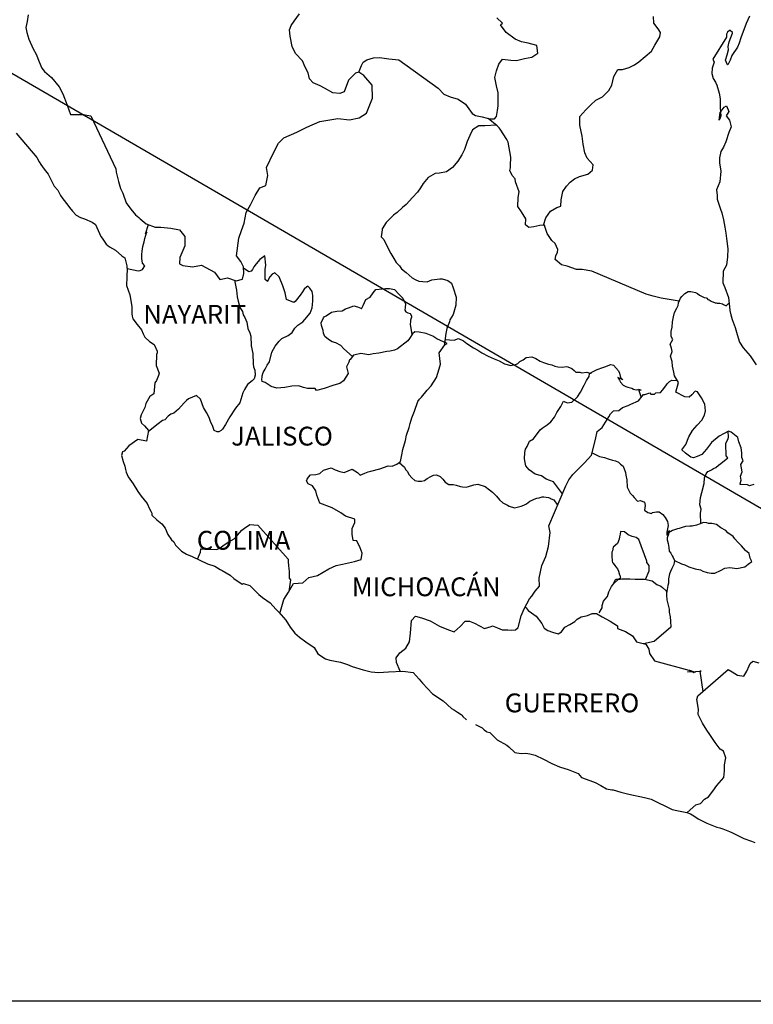
# Model space of a CAD drawing. Units: millimetres. Extents: x 797361 to 804926, y 2753958 to 2755800.
# Drawn here: x 802026 to 802119, y 2755398 to 2755523 of the extents above; entities that cross this region are included whole.
import ezdxf

# ---------------------------------------------------------------- set-up
doc = ezdxf.new("R2010")
doc.units = ezdxf.units.MM
doc.header["$LTSCALE"] = 40
doc.layers.add('Lomo', color=7, linetype='Continuous')
doc.styles.add('ROMANS', font='ROMANS', dxfattribs={"height": 0.2})
picture_1 = doc.add_image_def('image2.jpg', size_in_pixel=(1022, 614))

msp = doc.modelspace()

# ---------------------------------------------------------------- linework, layer by layer
at = {"layer": 'Lomo'}
msp.add_line((802016.12, 2755521.2), (802227.9, 2755398.26, 2.32), dxfattribs=at)
at = {"layer": 'Lomo', "color": 5, "linetype": 'Continuous'}
for p, q in [((802025.06, 2755508.72), (802027.7, 2755505.62)), ((802027.7, 2755505.62), (802028.01, 2755505.07)), ((802028.01, 2755505.07), (802028.2, 2755504.73)), ((802028.2, 2755504.73), (802028.64, 2755504.14)), ((802028.64, 2755504.14), (802029.13, 2755503.5)), ((802029.13, 2755503.5), (802029.91, 2755501.97)), ((802029.91, 2755501.97), (802030.36, 2755501.43)), ((802030.36, 2755501.43), (802030.71, 2755500.79)), ((802030.71, 2755500.79), (802031, 2755500.34)), ((802031, 2755500.34), (802031.63, 2755499.55)), ((802031.63, 2755499.55), (802031.88, 2755499.26)), ((802031.88, 2755499.26), (802032.23, 2755498.76)), ((802032.23, 2755498.76), (802032.72, 2755498.27)), ((802032.72, 2755498.27), (802033.25, 2755497.98)), ((802033.25, 2755497.98), (802033.79, 2755497.78)), ((802033.79, 2755497.78), (802034.73, 2755497.39)), ((802034.73, 2755497.39), (802035.17, 2755497.09)), ((802035.17, 2755497.09), (802035.85, 2755495.56)), ((802035.85, 2755495.56), (802036, 2755495.32)), ((802036, 2755495.32), (802036.54, 2755494.57)), ((802036.54, 2755494.57), (802036.94, 2755494.23)), ((802036.94, 2755494.23), (802037.72, 2755493.83)), ((802037.72, 2755493.83), (802038.51, 2755493.09)), ((802038.51, 2755493.09), (802038.9, 2755492.85)), ((802038.9, 2755492.85), (802039.15, 2755491.82)), ((802039.15, 2755491.82), (802039.15, 2755491.61)), ((802039.15, 2755491.61), (802039.19, 2755491.47)), ((802039.19, 2755491.47), (802039.15, 2755490.43)), ((802039.19, 2755491.47), (802039.19, 2755491.47)), ((802039.15, 2755490.43), (802039.1, 2755489.3)), ((802039.1, 2755489.3), (802039.54, 2755488.11)), ((802039.54, 2755488.11), (802039.79, 2755486.63)), ((802039.79, 2755486.63), (802039.79, 2755485.69)), ((802039.79, 2755485.69), (802039.84, 2755485.4)), ((802039.84, 2755485.4), (802039.94, 2755485.06)), ((802039.94, 2755485.06), (802040.48, 2755484.36)), ((802040.48, 2755484.36), (802041.02, 2755483.67)), ((802041.02, 2755483.67), (802041.22, 2755483.18)), ((802041.22, 2755483.18), (802041.46, 2755482.74)), ((802041.46, 2755482.74), (802042.05, 2755482.19)), ((802042.05, 2755482.19), (802042.64, 2755481.8)), ((802042.64, 2755481.8), (802043.03, 2755480.96)), ((802042.94, 2755480.51), (802042.88, 2755479.14)), ((802043.03, 2755480.76), (802042.94, 2755480.51)), ((802043.03, 2755480.96), (802043.03, 2755480.76)), ((802042.88, 2755479.14), (802043.28, 2755478.15)), ((802043.18, 2755477.85), (802042.94, 2755477.21)), ((802043.28, 2755478.15), (802043.18, 2755477.85)), ((802042.74, 2755476.91), (802042.59, 2755475.53)), ((802042.94, 2755477.21), (802042.74, 2755476.91)), ((802042.11, 2755475.18), (802041.57, 2755474.3)), ((802042.59, 2755475.53), (802042.11, 2755475.18)), ((802041.47, 2755473.8), (802040.98, 2755472.87)), ((802041.57, 2755474.3), (802041.47, 2755473.8)), ((802040.98, 2755472.87), (802040.84, 2755472.37)), ((802040.84, 2755472.37), (802041.04, 2755471.78)), ((802041.04, 2755471.78), (802041.43, 2755471.43)), ((802041.43, 2755471.43), (802041.92, 2755470.84)), ((802041.92, 2755470.84), (802041.67, 2755469.51)), ((802039.42, 2755468.91), (802038.84, 2755468.22)), ((802040.55, 2755469.71), (802039.42, 2755468.91)), ((802039.42, 2755468.91), (802039.42, 2755468.91)), ((802041.67, 2755469.51), (802040.55, 2755469.71)), ((802038.59, 2755468.13), (802038.5, 2755467.68)), ((802038.5, 2755467.68), (802038.69, 2755466.89)), ((802038.84, 2755468.22), (802038.59, 2755468.13)), ((802038.69, 2755466.89), (802038.89, 2755466.3)), ((802038.89, 2755466.3), (802038.99, 2755465.9)), ((802038.99, 2755465.9), (802039.09, 2755465.56)), ((802039.09, 2755465.56), (802039.33, 2755464.97)), ((802039.33, 2755464.97), (802039.97, 2755464.08)), ((802039.97, 2755464.08), (802040.56, 2755463.1)), ((802040.56, 2755463.1), (802041, 2755462.5)), ((802041, 2755462.5), (802041.74, 2755461.56)), ((802041.74, 2755461.56), (802042.03, 2755460.88)), ((802042.03, 2755460.88), (802042.23, 2755460.58)), ((802042.23, 2755460.58), (802042.33, 2755460.33)), ((802042.33, 2755460.33), (802042.33, 2755460.08)), ((802042.33, 2755460.08), (802042.96, 2755459.49)), ((802042.96, 2755459.49), (802043.6, 2755458.96)), ((802043.6, 2755458.96), (802044.05, 2755458.41)), ((802044.05, 2755458.41), (802044.39, 2755457.62)), ((802044.39, 2755457.62), (802044.83, 2755456.93)), ((802044.83, 2755456.93), (802045.13, 2755456.68)), ((802045.13, 2755456.68), (802045.37, 2755456.24)), ((802045.37, 2755456.24), (802046.11, 2755455.5)), ((802046.11, 2755455.5), (802046.75, 2755455.11)), ((802046.75, 2755455.11), (802047.48, 2755454.81)), ((802047.48, 2755454.81), (802049.44, 2755453.88)), ((802049.44, 2755453.88), (802049.44, 2755453.88)), ((802049.44, 2755453.88), (802050.37, 2755453.58)), ((802050.37, 2755453.58), (802051.06, 2755453.18)), ((802051.06, 2755453.18), (802051.3, 2755453.04)), ((802051.3, 2755453.04), (802052.33, 2755452.44)), ((802052.33, 2755452.44), (802052.78, 2755452.01)), ((802052.78, 2755452.01), (802053.86, 2755451.31)), ((802053.86, 2755451.31), (802054, 2755451.36)), ((802054, 2755451.36), (802054, 2755451.36)), ((802054, 2755451.36), (802054.84, 2755451.11)), ((802054.84, 2755451.11), (802055.96, 2755449.98)), ((802055.96, 2755449.98), (802056.45, 2755449.59)), ((802056.45, 2755449.59), (802057.43, 2755448.9)), ((802057.43, 2755448.9), (802058.12, 2755448.11)), ((802058.12, 2755448.11), (802058.51, 2755447.72)), ((802058.51, 2755447.72), (802059.39, 2755446.73)), ((802059.39, 2755446.73), (802059.94, 2755445.84)), ((802059.94, 2755445.84), (802060.53, 2755445.05)), ((802060.53, 2755445.05), (802061.16, 2755444.56)), ((802061.16, 2755444.56), (802061.95, 2755443.97)), ((802061.95, 2755443.97), (802063.03, 2755443.23)), ((802063.03, 2755443.23), (802063.47, 2755442.44)), ((802063.47, 2755442.44), (802064.45, 2755441.8)), ((802064.45, 2755441.8), (802064.99, 2755441.6)), ((802064.99, 2755441.6), (802066.36, 2755441.36)), ((802066.36, 2755441.36), (802067.24, 2755441.06)), ((802067.24, 2755441.06), (802067.84, 2755440.82)), ((802067.84, 2755440.82), (802069.26, 2755440.37)), ((802069.26, 2755440.37), (802070.29, 2755440.13)), ((802070.29, 2755440.13), (802071.22, 2755440.03)), ((802071.22, 2755440.03), (802072.49, 2755440.13)), ((802072.49, 2755440.13), (802074.3, 2755440.23)), ((802074.3, 2755440.23), (802075.63, 2755440.04)), ((802075.63, 2755440.04), (802076.36, 2755439.2)), ((802076.36, 2755439.2), (802076.81, 2755438.7)), ((802076.81, 2755438.7), (802078.08, 2755437.32)), ((802078.08, 2755437.32), (802079.45, 2755436.44)), ((802079.45, 2755436.44), (802080.48, 2755435.45)), ((802080.48, 2755435.45), (802080.88, 2755435.25)), ((802080.88, 2755435.25), (802080.88, 2755435.25)), ((802080.88, 2755435.25), (802081.27, 2755435.01)), ((802081.27, 2755435.01), (802081.71, 2755434.71)), ((802081.71, 2755434.71), (802081.81, 2755434.61)), ((802081.81, 2755434.61), (802081.95, 2755434.46)), ((802081.95, 2755434.46), (802082.4, 2755434.02)), ((802083.57, 2755433.43), (802084.41, 2755432.99)), ((802084.41, 2755432.99), (802084.66, 2755432.74)), ((802084.66, 2755432.74), (802084.95, 2755432.55)), ((802084.95, 2755432.55), (802085, 2755432.49)), ((802085, 2755432.49), (802085.39, 2755432.4)), ((802085.39, 2755432.4), (802086.32, 2755431.46)), ((802086.32, 2755431.46), (802087.54, 2755430.82)), ((802087.54, 2755430.82), (802087.79, 2755430.57)), ((802087.79, 2755430.57), (802088.58, 2755429.88)), ((802088.58, 2755429.88), (802089.36, 2755429.74)), ((802089.36, 2755429.74), (802089.95, 2755429.78)), ((802089.95, 2755429.78), (802090.49, 2755429.68)), ((802090.49, 2755429.68), (802091.13, 2755429.54)), ((802091.13, 2755429.54), (802092.2, 2755429)), ((802092.2, 2755429), (802093.28, 2755428.45)), ((802093.28, 2755428.45), (802094.26, 2755428.06)), ((802094.26, 2755428.06), (802094.36, 2755428.02)), ((802094.36, 2755428.02), (802095.34, 2755427.71)), ((802095.34, 2755427.71), (802096.62, 2755427.18)), ((802096.62, 2755427.18), (802097.06, 2755426.69)), ((802097.06, 2755426.69), (802098.09, 2755426.29)), ((802098.09, 2755426.29), (802098.77, 2755426.05)), ((802098.77, 2755426.05), (802099.51, 2755425.65)), ((802099.51, 2755425.65), (802100.25, 2755425.25)), ((802100.25, 2755425.25), (802100.93, 2755425.11)), ((802100.93, 2755425.11), (802101.08, 2755425.11)), ((802101.08, 2755425.11), (802102.06, 2755424.81)), ((802102.06, 2755424.81), (802103.09, 2755424.57)), ((802103.09, 2755424.57), (802105.05, 2755424.13)), ((802105.05, 2755424.13), (802105.93, 2755423.92)), ((802105.93, 2755423.92), (802108.58, 2755422.6)), ((802108.58, 2755422.6), (802109.17, 2755422.5)), ((802109.17, 2755422.5), (802110.44, 2755422.25)), ((802110.44, 2755422.25), (802110.94, 2755422.06)), ((802110.94, 2755422.06), (802111.37, 2755421.81)), ((802111.37, 2755421.81), (802111.91, 2755421.42)), ((802111.91, 2755421.42), (802112.99, 2755420.87)), ((802112.99, 2755420.87), (802114.27, 2755420.38)), ((802114.27, 2755420.38), (802114.66, 2755420.29)), ((802114.66, 2755420.29), (802115.05, 2755420.14)), ((802115.05, 2755420.14), (802115.88, 2755419.79)), ((802115.88, 2755419.79), (802116.18, 2755419.7)), ((802116.18, 2755419.7), (802117.31, 2755419.15)), ((802117.31, 2755419.15), (802117.7, 2755418.9)), ((802117.7, 2755418.9), (802118.68, 2755418.56)), ((802118.68, 2755418.56), (802119.12, 2755418.41))]:
    msp.add_line(p, q, dxfattribs=at)
at = {"layer": 'Lomo', "color": 7, "linetype": 'Continuous'}
for p, q in [((802056.08, 2755492.62), (802055.64, 2755492.08)), ((802056.72, 2755493.11), (802056.08, 2755492.62)), ((802056.87, 2755491.88), (802056.72, 2755493.11)), ((802054.7, 2755491.04), (802054.03, 2755491.54)), ((802055.15, 2755491.34), (802055, 2755491.14)), ((802055.34, 2755491.68), (802055.15, 2755491.34)), ((802055.64, 2755492.08), (802055.34, 2755491.68)), ((802056.77, 2755491.34), (802056.87, 2755491.88)), ((802056.77, 2755490.84), (802056.77, 2755491.34)), ((802055, 2755491.14), (802054.7, 2755491.04)), ((802056.77, 2755490.06), (802056.77, 2755490.84)), ((802057.06, 2755489.81), (802056.77, 2755490.06)), ((802057.36, 2755490.4), (802057.06, 2755489.85)), ((802057.65, 2755490.74), (802057.36, 2755490.4)), ((802058, 2755490.94), (802057.65, 2755490.74)), ((802058.54, 2755490.4), (802058, 2755490.94)), ((802059.03, 2755489.26), (802058.54, 2755490.4)), ((802057.06, 2755489.85), (802057.06, 2755489.81)), ((802059.32, 2755488.38), (802059.03, 2755489.26)), ((802061.73, 2755488.86), (802061.54, 2755488.52)), ((802062.08, 2755489.16), (802061.73, 2755488.86)), ((802062.22, 2755489.21), (802062.08, 2755489.16)), ((802062.47, 2755488.96), (802062.22, 2755489.21)), ((802062.76, 2755488.56), (802062.47, 2755488.96)), ((802059.48, 2755487.54), (802059.32, 2755488.38)), ((802060.41, 2755487.14), (802059.48, 2755487.54)), ((802061.24, 2755488.07), (802060.6, 2755487.29)), ((802061.54, 2755488.52), (802061.24, 2755488.07)), ((802062.86, 2755488.03), (802062.76, 2755488.56)), ((802062.86, 2755487.33), (802062.86, 2755488.03)), ((802060.6, 2755487.29), (802060.41, 2755487.14)), ((802062.52, 2755485.8), (802062.77, 2755486.45)), ((802062.77, 2755486.45), (802062.86, 2755487.33)), ((802061.59, 2755484.67), (802061.83, 2755484.97)), ((802061.83, 2755484.97), (802062.52, 2755485.8)), ((802060.21, 2755483.34), (802060.56, 2755483.89)), ((802060.56, 2755483.89), (802060.95, 2755484.28)), ((802060.95, 2755484.28), (802061.59, 2755484.67)), ((802058.55, 2755482.21), (802058.89, 2755482.56)), ((802058.89, 2755482.56), (802059.72, 2755482.95)), ((802059.72, 2755482.95), (802060.21, 2755483.34)), ((802075.14, 2755482.58), (802074.94, 2755482.29)), ((802075.54, 2755483.17), (802075.14, 2755482.58)), ((802075.83, 2755483.42), (802075.54, 2755483.17)), ((802076.37, 2755483.37), (802075.83, 2755483.42)), ((802077.26, 2755483.22), (802076.37, 2755483.37)), ((802078.14, 2755482.87), (802077.26, 2755483.22)), ((802078.63, 2755482.53), (802078.14, 2755482.87)), ((802079.96, 2755481.93), (802078.63, 2755482.53)), ((802057.61, 2755480.84), (802058.05, 2755481.58)), ((802058.05, 2755481.58), (802058.55, 2755482.21)), ((802073.62, 2755481.25), (802073.23, 2755481.1)), ((802074.94, 2755482.29), (802073.62, 2755481.25)), ((802073.62, 2755481.25), (802073.62, 2755481.25)), ((802078.92, 2755480.76), (802079.66, 2755481.78)), ((802079.66, 2755481.78), (802079.96, 2755481.93)), ((802057.32, 2755479.6), (802057.61, 2755480.84)), ((802068.02, 2755480.43), (802067.59, 2755479.88)), ((802068.22, 2755480.47), (802068.02, 2755480.43)), ((802068.96, 2755480.67), (802068.22, 2755480.47)), ((802069.99, 2755480.47), (802068.96, 2755480.67)), ((802070.53, 2755480.62), (802069.99, 2755480.47)), ((802071.26, 2755480.71), (802070.53, 2755480.62)), ((802072.25, 2755480.91), (802071.26, 2755480.71)), ((802072.69, 2755480.96), (802072.25, 2755480.91)), ((802073.23, 2755481.1), (802072.69, 2755480.96)), ((802079.08, 2755479.28), (802078.92, 2755480.76)), ((802056.78, 2755478.67), (802057.02, 2755479.16)), ((802057.02, 2755479.16), (802057.32, 2755479.6)), ((802067.43, 2755479.54), (802067.14, 2755478.95)), ((802067.14, 2755478.95), (802067.19, 2755478.8)), ((802067.19, 2755478.8), (802067.34, 2755478.11)), ((802067.53, 2755479.83), (802067.43, 2755479.54)), ((802067.59, 2755479.88), (802067.53, 2755479.83)), ((802078.59, 2755477.6), (802078.92, 2755478.69)), ((802078.92, 2755478.69), (802079.08, 2755479.28)), ((802056.34, 2755477.33), (802056.38, 2755477.68)), ((802056.38, 2755477.83), (802056.53, 2755478.22)), ((802056.38, 2755477.68), (802056.38, 2755477.83)), ((802056.53, 2755478.22), (802056.78, 2755478.67)), ((802067.34, 2755478.11), (802066.75, 2755477.17)), ((802077.9, 2755476.56), (802078.59, 2755477.6)), ((802056.38, 2755477.09), (802056.34, 2755477.33)), ((802056.78, 2755476.95), (802056.38, 2755477.09)), ((802057.52, 2755476.45), (802056.78, 2755476.95)), ((802058.25, 2755476.25), (802057.52, 2755476.45)), ((802059.29, 2755476.35), (802058.25, 2755476.25)), ((802060.17, 2755476.49), (802059.29, 2755476.35)), ((802061, 2755476.54), (802060.17, 2755476.49)), ((802061.64, 2755476.34), (802061, 2755476.54)), ((802062.18, 2755476.19), (802061.64, 2755476.34)), ((802063.16, 2755476.19), (802062.18, 2755476.19)), ((802063.31, 2755475.94), (802063.16, 2755476.19)), ((802063.16, 2755476.19), (802063.16, 2755476.19)), ((802064.29, 2755476.19), (802063.31, 2755475.94)), ((802065.52, 2755476.64), (802064.29, 2755476.19)), ((802066.26, 2755476.83), (802065.52, 2755476.64)), ((802066.75, 2755477.17), (802066.26, 2755476.83)), ((802077.41, 2755475.97), (802077.9, 2755476.56)), ((802076.42, 2755474.84), (802076.67, 2755475.08)), ((802076.67, 2755475.08), (802077.41, 2755475.97)), ((802075.79, 2755473.32), (802076.23, 2755474.55)), ((802076.23, 2755474.55), (802076.42, 2755474.84)), ((802075.25, 2755471.74), (802075.44, 2755472.48)), ((802075.44, 2755472.48), (802075.79, 2755473.32)), ((802074.76, 2755470.26), (802075.1, 2755471.24)), ((802075.1, 2755471.24), (802075.25, 2755471.74)), ((802074.66, 2755469.57), (802074.76, 2755470.26)), ((802074.32, 2755468.44), (802074.66, 2755469.57)), ((802074.02, 2755466.91), (802074.17, 2755467.75)), ((802074.17, 2755467.75), (802074.32, 2755468.44)), ((802071.38, 2755465.98), (802072.45, 2755466.37)), ((802072.45, 2755466.37), (802072.94, 2755466.31)), ((802072.94, 2755466.31), (802073.53, 2755466.56)), ((802073.53, 2755466.56), (802074.02, 2755466.91)), ((802062.14, 2755464.65), (802062.29, 2755464.9)), ((802062.29, 2755464.9), (802062.53, 2755465.2)), ((802062.53, 2755465.2), (802063.22, 2755465.25)), ((802063.22, 2755465.25), (802063.72, 2755465.39)), ((802063.72, 2755465.39), (802064.21, 2755465.79)), ((802064.21, 2755465.79), (802065.19, 2755466.09)), ((802065.19, 2755466.09), (802065.68, 2755465.84)), ((802065.68, 2755465.84), (802066.26, 2755465.64)), ((802066.26, 2755465.64), (802066.85, 2755465.49)), ((802066.85, 2755465.49), (802067.35, 2755465.74)), ((802067.35, 2755465.74), (802067.84, 2755465.93)), ((802067.84, 2755465.93), (802068.53, 2755465.53)), ((802068.53, 2755465.53), (802068.87, 2755465.19)), ((802068.87, 2755465.19), (802069.46, 2755465.43)), ((802069.46, 2755465.43), (802069.9, 2755465.58)), ((802069.9, 2755465.58), (802070.24, 2755465.68)), ((802070.24, 2755465.68), (802071.38, 2755465.98)), ((802062.04, 2755464.46), (802062.14, 2755464.65)), ((802062.24, 2755464.06), (802062.04, 2755464.46)), ((802062.78, 2755463.81), (802062.24, 2755464.06)), ((802063.23, 2755463.18), (802062.78, 2755463.81)), ((802063.37, 2755462.64), (802063.23, 2755463.18)), ((802063.72, 2755461.6), (802063.37, 2755462.64)), ((802065.29, 2755461.01), (802063.72, 2755461.6)), ((802066.42, 2755460.36), (802065.29, 2755461.01)), ((802067.01, 2755459.96), (802066.42, 2755460.36)), ((802068.18, 2755459.57), (802067.01, 2755459.96)), ((802054.15, 2755458.41), (802054.83, 2755458.9)), ((802054.83, 2755458.9), (802055.86, 2755458.8)), ((802055.86, 2755458.8), (802059.7, 2755454.46)), ((802067.84, 2755458.38), (802068.18, 2755459.13)), ((802068.18, 2755459.13), (802068.18, 2755459.57)), ((802052.82, 2755457.08), (802053.26, 2755457.52)), ((802053.26, 2755457.52), (802053.8, 2755458.16)), ((802053.8, 2755458.16), (802054.15, 2755458.41)), ((802067.84, 2755457.65), (802067.84, 2755458.38)), ((802067.99, 2755456.86), (802067.84, 2755457.65)), ((802051.05, 2755455.9), (802051.54, 2755456.29)), ((802051.54, 2755456.29), (802052.13, 2755456.69)), ((802052.13, 2755456.69), (802052.82, 2755457.08)), ((802068.43, 2755456.81), (802067.99, 2755456.86)), ((802068.88, 2755455.92), (802068.43, 2755456.81)), ((802048.16, 2755454.49), (802048.55, 2755455.36)), ((802048.55, 2755455.36), (802048.6, 2755455.8)), ((802048.6, 2755455.8), (802049.23, 2755455.76)), ((802049.23, 2755455.76), (802049.87, 2755455.76)), ((802049.87, 2755455.76), (802050.6, 2755455.7)), ((802050.6, 2755455.7), (802051.05, 2755455.9)), ((802069.13, 2755455.23), (802068.88, 2755455.92)), ((802068.98, 2755454.44), (802069.13, 2755455.23)), ((802059.7, 2755454.46), (802059.7, 2755454.11)), ((802059.7, 2755454.11), (802059.74, 2755453.72)), ((802059.74, 2755453.72), (802059.79, 2755453.22)), ((802064.9, 2755453.26), (802065.83, 2755453.66)), ((802065.83, 2755453.66), (802066.62, 2755453.86)), ((802066.62, 2755453.86), (802068.14, 2755454.2)), ((802068.14, 2755454.2), (802068.98, 2755454.44)), ((802059.79, 2755453.22), (802059.84, 2755452.93)), ((802059.84, 2755452.93), (802059.84, 2755452.73)), ((802059.84, 2755452.73), (802059.84, 2755452.04)), ((802062.34, 2755452.13), (802063.43, 2755452.38)), ((802063.43, 2755452.38), (802064.9, 2755453.26)), ((802059.74, 2755450.27), (802060.38, 2755451.4)), ((802059.99, 2755451.85), (802059.8, 2755450.37)), ((802059.84, 2755452.04), (802059.99, 2755451.85)), ((802060.38, 2755451.4), (802061.57, 2755451.45)), ((802061.57, 2755451.45), (802062.34, 2755452.13)), ((802059.16, 2755449.33), (802059.74, 2755450.27)), ((802058.64, 2755447.58), (802059.16, 2755449.33))]:
    msp.add_line(p, q, dxfattribs=at)
for points in [[(802026.59, 2755523.77), (802026.49, 2755522.93), (802026.3, 2755522.14), (802026.45, 2755521.51), (802026.7, 2755520.67), (802027.23, 2755519.43), (802027.63, 2755518.74), (802028.02, 2755517.8), (802028.36, 2755516.97), (802028.66, 2755516.57), (802029.59, 2755515.78), (802030.53, 2755514.6), (802031.02, 2755513.7), (802031.56, 2755512.28), (802032, 2755511.09), (802033.62, 2755511.09), (802034.56, 2755510.89), (802037.76, 2755504.18), (802037.8, 2755503.74), (802038.1, 2755502.55), (802038.35, 2755501.67), (802038.64, 2755501.08), (802039.08, 2755499.84), (802039.67, 2755499.05), (802040.26, 2755498.31), (802040.71, 2755497.97), (802040.85, 2755497.82), (802041.64, 2755497.18), (802042.77, 2755496.73), (802043.5, 2755496.73), (802044.78, 2755496.63), (802045.87, 2755496.38), (802046.55, 2755495.54), (802046.55, 2755494.36), (802045.91, 2755492.88), (802045.87, 2755492.09), (802046.31, 2755491.84), (802047.53, 2755491.7), (802048.66, 2755491.89), (802050.34, 2755491), (802051.02, 2755490.06), (802051.96, 2755490.3), (802053.08, 2755489.91), (802053.87, 2755490.11), (802054.07, 2755490.85), (802054.02, 2755491.68), (802053.68, 2755492.37), (802053.13, 2755493.11), (802053.43, 2755495.34), (802053.77, 2755496.32), (802054.11, 2755497.26), (802054.36, 2755498.59), (802054.9, 2755499.57), (802055.48, 2755500.75), (802056.08, 2755501.74), (802056.86, 2755502.03), (802057.1, 2755503.31), (802056.96, 2755504.35), (802057.84, 2755506.22), (802058.48, 2755507.45), (802059.17, 2755508.09), (802060.79, 2755508.83), (802062.06, 2755509.47), (802063.73, 2755510.21), (802066.03, 2755510.55), (802067.51, 2755510.4), (802068.74, 2755510.64), (802069.67, 2755511.23), (802070.46, 2755513.15), (802070.4, 2755514.83), (802069.32, 2755516.06), (802068.68, 2755516.46), (802068.29, 2755516.36), (802067.4, 2755515.47), (802066.82, 2755513.95), (802066.28, 2755513.75), (802065.4, 2755513.85), (802064.31, 2755514.44), (802063.78, 2755514.74), (802062.89, 2755515.09), (802062.4, 2755515.63), (802062.25, 2755516.37), (802062.25, 2755516.37), (802061.85, 2755517.11), (802061.52, 2755517.9), (802060.63, 2755518.84), (802060.23, 2755519.72), (802059.94, 2755521.06), (802059.89, 2755521.85), (802060.09, 2755522.39), (802060.48, 2755522.98), (802061.16, 2755523.91)], [(802068.68, 2755516.46), (802069.03, 2755517.3), (802069.27, 2755517.74), (802069.72, 2755518.04), (802070.55, 2755518.28), (802071.34, 2755518.33), (802072.51, 2755518.18), (802073.79, 2755518.02), (802078.8, 2755514.42), (802079.54, 2755513.68), (802080.33, 2755513.33), (802081.36, 2755513.04), (802082.29, 2755512.39), (802083.13, 2755511.21), (802083.57, 2755510.96), (802084.41, 2755510.77), (802085.04, 2755510.61), (802085.39, 2755510.52), (802085.97, 2755510.52), (802086.22, 2755510.81), (802086.37, 2755511.6), (802086.46, 2755512.19), (802086.46, 2755513.03), (802086.42, 2755513.82), (802086.21, 2755514.75), (802086.02, 2755515.79), (802086.21, 2755516.63), (802086.51, 2755517.47), (802087, 2755518.11), (802088.04, 2755518), (802088.77, 2755517.96), (802089.8, 2755518.2), (802090.73, 2755518.39), (802091.47, 2755518.89), (802091.37, 2755519.87), (802090.24, 2755520.17), (802089.41, 2755520.32), (802088.62, 2755520.67), (802087.44, 2755521.51), (802086.75, 2755522.49), (802087, 2755522.69), (802086.26, 2755523.38)], [(802092.22, 2755496.98), (802092.52, 2755497.93), (802093.1, 2755498.77), (802093.89, 2755499.26), (802094.43, 2755499.41), (802094.48, 2755500.2), (802094.67, 2755501.28), (802095.12, 2755501.97), (802095.61, 2755502.47), (802096.15, 2755502.91), (802096.78, 2755503.2), (802097.87, 2755503.5), (802098.46, 2755503.99), (802098.55, 2755504.68), (802097.77, 2755505.52), (802097.47, 2755506.21), (802097.28, 2755507.29), (802097.13, 2755508.33), (802096.83, 2755509.71), (802096.83, 2755510.84), (802097.61, 2755511.68), (802098.25, 2755512.32), (802098.89, 2755512.91), (802099.72, 2755513.35), (802100.51, 2755514.14), (802100.9, 2755514.83), (802101.15, 2755515.91), (802101.68, 2755516.8), (802102.28, 2755516.8), (802103.11, 2755517.05), (802103.79, 2755517.39), (802104.34, 2755517.78), (802105.17, 2755518.47), (802105.96, 2755519.16), (802106.4, 2755519.9), (802107.04, 2755520.98), (802107.09, 2755521.53), (802106.79, 2755521.97), (802106.25, 2755522.71), (802106.2, 2755523.55)], [(802109.5, 2755487.3), (802107.21, 2755487.71), (802106.18, 2755487.96), (802105.29, 2755488.2), (802098.36, 2755491.12), (802097.14, 2755491.33), (802096.4, 2755491.33), (802095.22, 2755491.77), (802094.49, 2755491.96), (802093.7, 2755492.61), (802093.79, 2755493.1), (802093.99, 2755493.54), (802094.04, 2755493.89), (802093.7, 2755494.68), (802093.26, 2755495.03), (802092.67, 2755495.92), (802092.32, 2755496.95), (802092.37, 2755497), (802091.73, 2755496.95), (802090.99, 2755496.76), (802090.35, 2755496.71), (802089.92, 2755497.05), (802089.96, 2755497.79), (802089.42, 2755498.68), (802088.93, 2755499.37), (802088.98, 2755500.51), (802089.12, 2755501.24), (802088.63, 2755502.53), (802088.59, 2755502.87), (802088.24, 2755503.31), (802087.94, 2755503.96), (802088, 2755504.3), (802087.99, 2755504.6), (802088.04, 2755505.63), (802087.7, 2755507.55), (802087.54, 2755507.9), (802086.71, 2755509.23), (802086.56, 2755509.38), (802086.32, 2755509.63), (802085.16, 2755510.59)], [(802086.23, 2755509.71), (802084.75, 2755509.63), (802083.96, 2755509.63), (802083.18, 2755509.14), (802082.83, 2755508.4), (802082.49, 2755507.66), (802082.15, 2755506.63), (802081.81, 2755505.94), (802081.32, 2755505.15), (802080.63, 2755504.32), (802079.84, 2755503.77), (802078.96, 2755503.62), (802078.42, 2755503.58), (802077.53, 2755503.04), (802076.89, 2755502.3), (802076.56, 2755501.76), (802076.16, 2755501.21), (802075.52, 2755500.53), (802074.74, 2755499.64), (802074.25, 2755499.24), (802073.56, 2755498.6), (802073.12, 2755498.26), (802072.18, 2755497.33), (802071.69, 2755496.53), (802071.69, 2755496.39), (802071.55, 2755495.51), (802071.89, 2755495.16), (802072.38, 2755494.12), (802072.78, 2755493.38), (802073.17, 2755492.74), (802073.47, 2755492.25), (802073.86, 2755491.8), (802074.15, 2755491.45), (802074.74, 2755490.96), (802075.09, 2755490.62), (802075.48, 2755490.27), (802075.87, 2755490.08), (802076.32, 2755489.87), (802076.85, 2755489.83), (802077.4, 2755489.77), (802077.99, 2755490.02), (802079.02, 2755490.17), (802079.31, 2755490.17), (802080.05, 2755489.97), (802080.49, 2755489.63), (802080.69, 2755489.03), (802081.08, 2755487.84), (802081.03, 2755486.81), (802080.89, 2755486.22), (802080.69, 2755485.63), (802080.29, 2755484.94), (802080.25, 2755484.69), (802079.96, 2755483.95), (802079.9, 2755483.85), (802079.76, 2755483.21), (802079.55, 2755481.64)], [(802039.19, 2755491.47), (802040.61, 2755491.16), (802040.86, 2755491.21), (802041.16, 2755491.36), (802041.45, 2755491.8), (802041.15, 2755492.15), (802041.06, 2755492.74), (802041.06, 2755493.28), (802041.1, 2755493.68), (802041.15, 2755493.97), (802041.2, 2755494.27), (802041.35, 2755494.86), (802041.45, 2755495.3), (802041.69, 2755496.14), (802041.54, 2755495.9), (802041.94, 2755497.06)], [(802052.86, 2755490), (802053.14, 2755488.73), (802053.23, 2755487.89), (802053.33, 2755487.3), (802053.53, 2755486.51), (802053.88, 2755486.02), (802053.97, 2755485.57), (802054.17, 2755485.22), (802054.42, 2755484.64), (802054.56, 2755483.85), (802054.81, 2755483.3), (802054.96, 2755482.86), (802055.01, 2755481.63), (802055.21, 2755480.64), (802055.26, 2755479.36), (802055.3, 2755478.96), (802055.45, 2755478.52), (802055.5, 2755477.88), (802055.36, 2755477.44), (802055.11, 2755477.19), (802054.52, 2755476.7), (802054.13, 2755476.06), (802053.93, 2755475.67), (802053.54, 2755474.38), (802053, 2755473.69), (802052.26, 2755472.61), (802051.73, 2755471.62), (802051.34, 2755471.03), (802051.18, 2755470.84), (802050.89, 2755470.69), (802050.65, 2755470.69), (802050.3, 2755470.84), (802050.11, 2755471.38), (802049.81, 2755472.02), (802049.66, 2755472.52), (802049.31, 2755473.15), (802048.92, 2755473.8), (802048.53, 2755474.83), (802048.04, 2755475.33), (802047.01, 2755474.89), (802046.76, 2755474.69), (802046.47, 2755474.39), (802045.73, 2755473.56), (802045.15, 2755473.07), (802044.75, 2755472.92), (802044.41, 2755472.67), (802044.01, 2755472.23), (802043.72, 2755472.13), (802043.13, 2755471.69), (802041.9, 2755470.73)], [(802067.89, 2755480.26), (802066.79, 2755481.27), (802066.4, 2755481.66), (802065.77, 2755482.01), (802065.32, 2755482.15), (802064.83, 2755482.45), (802064.39, 2755482.8), (802064.19, 2755483.24), (802064.14, 2755483.58), (802063.94, 2755484.23), (802063.9, 2755484.57), (802064.19, 2755485.21), (802064.29, 2755485.31), (802064.54, 2755485.46), (802065.22, 2755485.9), (802065.91, 2755486.05), (802066.59, 2755486.1), (802066.99, 2755486.34), (802067.38, 2755486.49), (802068.07, 2755486.74), (802068.51, 2755486.59), (802068.96, 2755486.43), (802069.05, 2755486.34), (802069.25, 2755486.78), (802069.59, 2755487.52), (802070.13, 2755487.81), (802070.52, 2755488.36), (802070.87, 2755488.8), (802072.1, 2755488.95), (802072.59, 2755488.95), (802073.22, 2755488.8), (802073.82, 2755488.15), (802074.31, 2755487.71), (802074.45, 2755487.31), (802074.65, 2755486.97), (802074.6, 2755486.53), (802074.55, 2755486.19), (802074.7, 2755485.94), (802074.94, 2755485.84), (802075.24, 2755485.73), (802075.39, 2755485.44), (802075.39, 2755485.29), (802075.29, 2755484.89), (802075.29, 2755484.75), (802075.24, 2755484.4), (802075.46, 2755483.06)], [(802119.01, 2755463.98), (802118.42, 2755463.83), (802118.17, 2755463.93), (802117.24, 2755463.98), (802117.24, 2755464.08), (802117.39, 2755464.52), (802117.29, 2755465.06), (802117.49, 2755465.61), (802117.34, 2755466.54), (802117.64, 2755466.99), (802117.48, 2755467.43), (802117.48, 2755468.02), (802117.48, 2755468.02), (802117.39, 2755468.66), (802117.09, 2755469.41), (802116.94, 2755469.95), (802116.11, 2755470.63), (802115.76, 2755470.78), (802115.22, 2755470.49), (802114.59, 2755470.14), (802113.6, 2755469.31), (802112.97, 2755468.47), (802112.38, 2755467.79), (802111.79, 2755467.54), (802111.3, 2755467.39), (802110.96, 2755467.44), (802110.27, 2755467.99), (802109.82, 2755468.38), (802110.32, 2755469.07), (802110.71, 2755470.06), (802111.2, 2755470.84), (802111.79, 2755471.53), (802112.38, 2755472.17), (802112.72, 2755472.81), (802112.82, 2755473.35), (802112.76, 2755474.19), (802112.33, 2755475.03), (802111.83, 2755475.77), (802111.54, 2755475.87), (802111.1, 2755475.38), (802110.76, 2755475.08), (802110.21, 2755475.13), (802109.04, 2755475.73), (802109.38, 2755476.96), (802108.88, 2755477.8), (802108.79, 2755478.29), (802108.64, 2755479.03), (802108.59, 2755479.62), (802108.39, 2755480.31), (802108.59, 2755480.9), (802108.49, 2755481.35), (802108.34, 2755481.84), (802108.69, 2755482.43), (802108.48, 2755482.83), (802108.48, 2755483.47), (802108.59, 2755484.01), (802108.63, 2755484.7), (802108.78, 2755485.34), (802108.88, 2755485.88), (802109.17, 2755486.43), (802109.37, 2755486.77), (802109.42, 2755487.11), (802109.66, 2755487.7), (802109.81, 2755487.9), (802110.06, 2755488.15), (802110.2, 2755488.3), (802110.4, 2755488.44), (802110.65, 2755488.54), (802110.98, 2755488.54), (802111.19, 2755488.49), (802111.58, 2755488.44), (802111.82, 2755488.3), (802112.07, 2755488.09), (802112.66, 2755487.8), (802112.91, 2755487.75), (802113, 2755487.7), (802113.15, 2755487.55), (802113.3, 2755487.5), (802113.54, 2755487.31), (802114.08, 2755487.11), (802114.18, 2755487.11), (802114.33, 2755487.06), (802114.67, 2755487.05), (802115.02, 2755486.96), (802115.12, 2755486.9), (802115.31, 2755486.81), (802115.46, 2755486.71), (802115.46, 2755486.71), (802115.84, 2755487.11)], [(802079.66, 2755482.46), (802080.84, 2755482.37), (802081.38, 2755482.58), (802082.02, 2755482.27), (802082.46, 2755481.93), (802083.3, 2755481.39), (802083.84, 2755481.09), (802084.38, 2755480.74), (802085.17, 2755480.3), (802085.95, 2755479.96), (802086.58, 2755479.71), (802087.23, 2755479.36), (802088.06, 2755479.11), (802088.79, 2755479.3), (802088.94, 2755479.4), (802089.19, 2755479.65), (802089.63, 2755479.85), (802090.02, 2755480.14), (802090.71, 2755480.24), (802091.25, 2755480.04), (802091.79, 2755479.7), (802092.19, 2755479.5), (802092.83, 2755479.3), (802093.26, 2755479.2), (802093.66, 2755479.06), (802094.05, 2755478.95), (802094.64, 2755478.9), (802095.08, 2755479), (802095.33, 2755478.95), (802095.82, 2755478.75), (802096.11, 2755478.5), (802096.31, 2755478.26), (802096.85, 2755478.26), (802097.1, 2755478.21), (802097.74, 2755478.26), (802098.13, 2755478.16), (802098.28, 2755478.16), (802098.08, 2755478.06), (802098.08, 2755478.11), (802098.38, 2755478.26), (802098.77, 2755478.5), (802099.06, 2755478.6), (802099.75, 2755478.89), (802100.14, 2755478.99), (802100.43, 2755479.14), (802100.78, 2755479.24), (802101.13, 2755479.19), (802101.76, 2755478.45), (802101.87, 2755478.15), (802102.01, 2755477.61), (802102.3, 2755477.31), (802101.66, 2755477.61), (802101.87, 2755477.27), (802102.01, 2755477.02), (802102.36, 2755476.62), (802102.7, 2755476.47), (802102.94, 2755476.37), (802103.44, 2755476.23), (802103.68, 2755476.13), (802104.02, 2755476.03), (802104.22, 2755476.08), (802104.66, 2755475.98), (802104.66, 2755475.98), (802104.31, 2755476.06), (802104.63, 2755475.07)], [(802094.61, 2755462.79), (802093.48, 2755464.31), (802092.54, 2755464.66), (802091.95, 2755465.1), (802091.17, 2755465.31), (802090.38, 2755465.84), (802089.98, 2755466.34), (802089.89, 2755466.78), (802089.79, 2755467.23), (802089.84, 2755468.07), (802089.94, 2755468.46), (802090.13, 2755468.81), (802090.43, 2755469.49), (802090.92, 2755469.79), (802091.8, 2755470.92), (802092.05, 2755471.17), (802092.69, 2755471.56), (802093.13, 2755471.96), (802093.61, 2755472.55), (802093.91, 2755473.13), (802094.4, 2755473.93), (802094.74, 2755474.61), (802095.23, 2755474.36), (802095.82, 2755474.47), (802096.56, 2755475.15), (802096.91, 2755475.75), (802097.4, 2755476.64), (802097.69, 2755477.22), (802098.03, 2755477.72), (802098.08, 2755478.06)], [(802073.96, 2755440.21), (802073.51, 2755441.32), (802073.45, 2755441.91), (802073.9, 2755442.55), (802074.68, 2755443.14), (802075.13, 2755443.94), (802075.27, 2755445.07), (802075.42, 2755446.69), (802075.91, 2755447.24), (802076.69, 2755447.03), (802077.77, 2755446.64), (802078.95, 2755445.95), (802080.13, 2755445.5), (802080.82, 2755445.21), (802081.6, 2755445.89), (802082.24, 2755446.58), (802082.78, 2755446.58), (802083.42, 2755446.34), (802084.7, 2755445.64), (802085.54, 2755445.89), (802085.73, 2755445.99), (802086.37, 2755445.74), (802086.96, 2755445.49), (802087.69, 2755445.49), (802088.14, 2755445.44), (802088.63, 2755445.49), (802088.97, 2755445.78), (802089.36, 2755447.26), (802089.76, 2755448.15), (802090.44, 2755449.43), (802090.73, 2755449.78), (802091.17, 2755450.41), (802091.72, 2755451.05), (802091.66, 2755452.04), (802092.01, 2755453.67), (802092.5, 2755454.8), (802092.84, 2755456.09), (802093.04, 2755457.86), (802092.89, 2755458.74), (802095.04, 2755463.81), (802095.44, 2755464.56), (802095.93, 2755465.25), (802096.91, 2755466.23), (802097.45, 2755466.72), (802098.33, 2755467.71), (802098.83, 2755469.73), (802099.06, 2755470.71), (802099.7, 2755471.25), (802100.54, 2755472.58), (802100.74, 2755472.98), (802101.13, 2755473.37), (802101.82, 2755473.42), (802102.26, 2755473.77), (802102.99, 2755474.02), (802103.34, 2755474.21), (802104.32, 2755474.65), (802104.76, 2755475.24), (802104.96, 2755475.43), (802105.1, 2755475.43), (802105.74, 2755475.63), (802105.89, 2755475.49), (802106.33, 2755475.49), (802106.53, 2755475.63), (802107.12, 2755475.68), (802107.42, 2755476.02), (802107.85, 2755476.66), (802107.95, 2755476.81), (802108.25, 2755477.11), (802108.54, 2755477.25), (802109.24, 2755477.2)], [(802112.26, 2755459.02), (802112.19, 2755460.29), (802112.29, 2755460.83), (802112.13, 2755461.38), (802112.19, 2755462.31), (802112.38, 2755462.95), (802112.68, 2755464.09), (802112.72, 2755464.83), (802112.92, 2755465.32), (802113.12, 2755465.62), (802113.27, 2755465.66), (802113.6, 2755465.86), (802113.85, 2755466), (802114.15, 2755466.15), (802114.49, 2755466.45), (802114.79, 2755466.65), (802115.67, 2755467.38), (802115.47, 2755467.63), (802115.47, 2755468.03), (802115.43, 2755468.77), (802115.43, 2755469.21), (802115.47, 2755469.31), (802115.72, 2755469.8), (802115.76, 2755470), (802115.71, 2755470.76)], [(802098.4, 2755468.01), (802099.32, 2755467.56), (802099.96, 2755467.41), (802100.45, 2755467.26), (802100.98, 2755467.06), (802101.38, 2755467.01), (802101.77, 2755466.82), (802102.02, 2755466.57), (802102.36, 2755466.32), (802102.66, 2755465.53), (802102.71, 2755465.19), (802102.81, 2755464.59), (802102.85, 2755463.66), (802103.25, 2755462.87), (802103.55, 2755462.57), (802103.74, 2755462.33), (802104.18, 2755461.88), (802104.57, 2755461.93), (802105.06, 2755461.73), (802105.16, 2755461.29), (802105.06, 2755460.7), (802105.51, 2755460.4), (802105.95, 2755460.3), (802106.1, 2755460.4), (802106.59, 2755460.49), (802106.93, 2755460.49), (802107.42, 2755460.15), (802107.72, 2755459.8), (802108.01, 2755459.26), (802108.07, 2755458.77), (802108.01, 2755458.32), (802107.92, 2755457.93), (802107.92, 2755457.54), (802108.22, 2755458.13), (802108.11, 2755457.64), (802107.97, 2755457.19), (802107.97, 2755456.95), (802108.07, 2755456.45), (802108.16, 2755455.96), (802108.22, 2755455.51), (802108.41, 2755455.22), (802108.61, 2755454.92), (802108.71, 2755454.67), (802108.9, 2755454.29), (802108.81, 2755453.79), (802108.56, 2755453.3), (802108.36, 2755452.9), (802108.26, 2755452.61), (802108.22, 2755452.41), (802108.12, 2755451.97), (802108.12, 2755451.62), (802108.12, 2755451.42), (802108.02, 2755451.13), (802107.87, 2755450.1)], [(802073.84, 2755466.78), (802074.51, 2755466.17), (802074.66, 2755465.87), (802074.86, 2755465.68), (802075.11, 2755465.23), (802075.45, 2755464.84), (802075.85, 2755464.49), (802076.24, 2755464.39), (802076.68, 2755464.39), (802077.07, 2755464.49), (802077.42, 2755464.73), (802077.85, 2755464.98), (802078.2, 2755465.17), (802078.59, 2755465.23), (802079.04, 2755464.98), (802079.38, 2755464.68), (802079.68, 2755464.28), (802080.17, 2755463.99), (802080.71, 2755463.99), (802081.1, 2755463.89), (802081.64, 2755463.74), (802081.89, 2755463.69), (802082.38, 2755463.64), (802082.67, 2755463.74), (802083.36, 2755463.94), (802083.85, 2755464.03), (802084.78, 2755463.74), (802085.32, 2755463.29), (802085.72, 2755462.99), (802086.21, 2755462.5), (802086.6, 2755462.05), (802087.04, 2755461.66), (802087.63, 2755461.36), (802087.83, 2755461.21), (802088.52, 2755461.02), (802089.35, 2755461.21), (802089.7, 2755461.36), (802090.04, 2755461.51), (802090.48, 2755461.85), (802090.78, 2755462), (802091.02, 2755462.1), (802091.36, 2755462.25), (802091.66, 2755462.3), (802092.05, 2755462.4), (802092.15, 2755462.4), (802092.25, 2755462.4), (802092.84, 2755462.34), (802093.04, 2755462.24), (802093.18, 2755462.15), (802093.53, 2755462.05), (802094.01, 2755461.37)], [(802108.88, 2755454.32), (802109.79, 2755453.89), (802110.22, 2755453.74), (802110.72, 2755453.49), (802111.51, 2755453.24), (802112.19, 2755453.1), (802112.49, 2755452.95), (802113.03, 2755452.79), (802113.57, 2755452.7), (802114.01, 2755452.7), (802114.75, 2755453.04), (802115.28, 2755453.34), (802115.92, 2755453.43), (802116.81, 2755453.28), (802117.84, 2755453.48), (802117.84, 2755453.48), (802118.28, 2755453.82), (802118.73, 2755454.17), (802118.53, 2755454.61), (802118.38, 2755455.21), (802117.94, 2755455.6), (802117.4, 2755456.19), (802116.9, 2755456.68), (802116.56, 2755457.08), (802116.37, 2755457.38), (802115.67, 2755457.82), (802115.43, 2755458.12), (802114.79, 2755458.47), (802114.25, 2755458.91), (802113.66, 2755459.01), (802113.22, 2755459.01), (802113.02, 2755459.11), (802112.63, 2755459.16), (802112.44, 2755459.11), (802112.14, 2755458.96), (802111.7, 2755458.81), (802111.16, 2755458.67), (802110.86, 2755458.67), (802110.27, 2755458.62), (802109.88, 2755458.52), (802109.49, 2755458.38), (802109.29, 2755458.32), (802108.65, 2755458.13), (802107.92, 2755457.69)], [(802105.2, 2755451.89), (802105.66, 2755453.01), (802105.66, 2755453.65), (802105.37, 2755454.04), (802105.37, 2755454.24), (802104.33, 2755457), (802103.99, 2755457.25), (802103.5, 2755457.35), (802103.01, 2755457.59), (802102.51, 2755457.94), (802102.03, 2755457.99), (802101.97, 2755457.65), (802101.88, 2755457.3), (802101.83, 2755457.01), (802101.64, 2755456.46), (802101.09, 2755456.02), (802101.09, 2755456.02), (802101, 2755455.53), (802100.9, 2755455.38), (802100.9, 2755455.13), (802100.9, 2755454.88), (802100.94, 2755454.24), (802101, 2755454.05), (802101.09, 2755453.95), (802101.29, 2755453.65), (802101.44, 2755453.51), (802101.64, 2755453.26), (802101.78, 2755452.96), (802101.88, 2755452.47), (802101.93, 2755452.42), (802101.98, 2755452.22), (802102.03, 2755452.07), (802101.78, 2755451.93), (802101.11, 2755451.35)], [(802099.28, 2755447.64), (802099.67, 2755448.28), (802099.67, 2755448.58), (802099.87, 2755449.12), (802100.06, 2755449.37), (802100.36, 2755449.71), (802100.36, 2755449.71), (802100.55, 2755450.3), (802100.85, 2755450.99), (802101.05, 2755451.23), (802101.44, 2755451.93), (802101.98, 2755451.93), (802102.22, 2755451.97), (802103.21, 2755451.97), (802103.89, 2755451.93), (802104.43, 2755451.93), (802105.07, 2755451.92), (802106.05, 2755451.72), (802106.64, 2755451.27), (802107.13, 2755451.03), (802107.38, 2755450.88), (802107.78, 2755450.49), (802107.87, 2755450.34), (802107.87, 2755449.9), (802107.93, 2755449.31), (802108.12, 2755448.47), (802108.22, 2755448.12), (802108.22, 2755447.73), (802108.32, 2755447.14), (802108.36, 2755446.59), (802108.42, 2755445.8), (802106.31, 2755443.98), (802104.96, 2755443.71)], [(802089.89, 2755448.4), (802090, 2755448.3), (802090.25, 2755447.95), (802090.69, 2755447.66), (802091.27, 2755447.21), (802092.01, 2755446.27), (802092.31, 2755445.68), (802092.75, 2755445.39), (802093.34, 2755445.19), (802094.08, 2755444.99), (802094.52, 2755445.23), (802094.91, 2755445.82), (802095.55, 2755446.17), (802096.19, 2755446.56), (802096.48, 2755446.86), (802097.02, 2755447.15), (802097.66, 2755447.25), (802097.81, 2755447.3), (802098.4, 2755447.55), (802098.94, 2755447.55), (802099.67, 2755447.15), (802100.71, 2755446.6), (802101.64, 2755446.01), (802101.64, 2755445.67), (802102.67, 2755445.27), (802103.56, 2755444.73), (802104.05, 2755443.94), (802105.23, 2755443.64), (802105.62, 2755443), (802105.72, 2755442.46), (802106.36, 2755441.52), (802110.73, 2755440.33), (802110.78, 2755440.33), (802111.52, 2755440.08), (802110.53, 2755440.13), (802111.02, 2755440.23), (802111.37, 2755440.03), (802111.27, 2755440.03), (802111.62, 2755440.18), (802112.3, 2755440.23), (802112.3, 2755440.23), (802112.12, 2755440.21), (802112.5, 2755437.63)], [(802110.51, 2755422.22), (802111.62, 2755423.22), (802112.21, 2755423.37), (802112.7, 2755423.91), (802113.2, 2755424.21), (802113.79, 2755424.95), (802114.28, 2755425.68), (802115.16, 2755426.67), (802115.26, 2755427.55), (802115.26, 2755428.29), (802115.41, 2755429.18), (802115.11, 2755430.02), (802114.71, 2755430.31), (802114.08, 2755431.15), (802113.39, 2755432.14), (802112.99, 2755432.73), (802112.45, 2755433.62), (802111.91, 2755434.7), (802111.96, 2755435.4), (802111.72, 2755436.63), (802111.86, 2755437.08), (802115.74, 2755440.42), (802116.23, 2755440.13), (802116.58, 2755439.92), (802116.92, 2755439.73), (802117.7, 2755439.58), (802118.1, 2755440.22), (802118.39, 2755440.91), (802118.54, 2755441.21), (802118.88, 2755441.5), (802119.62, 2755441.3)]]:
    msp.add_lwpolyline(points, dxfattribs=at)
at = {"layer": 'Lomo', "color": 5, "linetype": 'Continuous'}
msp.add_lwpolyline([(802118.42, 2755523.58), (802118.03, 2755522.68), (802117.35, 2755520.86), (802117.11, 2755520.17), (802116.91, 2755519.67), (802116.18, 2755518.59), (802115.98, 2755518), (802115.69, 2755517.4), (802115.64, 2755517.4), (802115.39, 2755518), (802115.59, 2755518.68), (802115.78, 2755519.33), (802115.74, 2755519.72), (802115.83, 2755520.32), (802116.27, 2755521.45), (802116.27, 2755521.5), (802115.98, 2755521.79), (802115.88, 2755521.79), (802115.63, 2755521.55), (802115.49, 2755521.3), (802115.53, 2755520.91), (802113.78, 2755518.14), (802113.93, 2755517.75), (802113.68, 2755516.96), (802113.63, 2755516.32), (802113.83, 2755515.67), (802114.12, 2755515.18), (802114.27, 2755514.83), (802114.57, 2755513.8), (802114.71, 2755513.06), (802114.72, 2755511.92), (802114.77, 2755510.89), (802114.67, 2755510.54), (802114.57, 2755510.34), (802114.72, 2755511.33), (802115.21, 2755512.02), (802115.5, 2755512.17), (802115.8, 2755511.48), (802115.45, 2755510.89), (802115.9, 2755510.34), (802116.09, 2755509.51), (802115.8, 2755508.77), (802115.41, 2755507.58), (802115.12, 2755506.94), (802114.77, 2755506.35), (802114.63, 2755505.56), (802114.63, 2755504.91), (802114.78, 2755503.88), (802114.68, 2755502.49), (802114.24, 2755501.51), (802114.34, 2755500.77), (802114.34, 2755500.32), (802114.73, 2755499.05), (802114.93, 2755498.55), (802115.13, 2755497.66), (802115.28, 2755496.73), (802115.43, 2755495.98), (802115.53, 2755495.29), (802115.67, 2755493.97), (802115.63, 2755492.97), (802115.53, 2755491.89), (802115.09, 2755491.15), (802115.04, 2755489.67), (802115.29, 2755489.07), (802115.78, 2755487.79), (802115.88, 2755486.61), (802115.93, 2755486.12), (802116.08, 2755485.57), (802116.23, 2755484.98), (802116.62, 2755483.95), (802116.86, 2755483.06), (802117.16, 2755482.12), (802117.65, 2755481.38), (802118.54, 2755480.35), (802119.28, 2755479.21)], dxfattribs=at)

# ---------------------------------------------------------------- texts
at = {"layer": 'Lomo', "color": 7, "style": 'ROMANS'}
for s, p in [('JALISCO', (802052.45, 2755468.94, -2.32)), ('MICHOACÁN', (802067.8, 2755449.76))]:
    msp.add_text(s, height=2.4, dxfattribs=at).set_placement(p)
at = {"layer": 'Lomo', "color": 7, "char_height": 2.4, "attachment_point": 1, "style": 'ROMANS'}
for s, insert, width in [('\\fArial|b0|i0|c0|p34;NAYARIT', (802041.26, 2755486.84), 12.0624), ('{\\fArial|b0|i0|c0|p34;COLIMA}', (802048.07, 2755458.08), 12.0624), ('GUERRERO', (802087.27, 2755437.38, 2.32), 25.138)]:
    msp.add_mtext(s, dxfattribs=dict(at, insert=insert, width=width))

# ---------------------------------------------------------------- referenced raster images: frames only (the image files are external)
at = {"layer": 'Lomo'}
image = msp.add_image(picture_1, insert=(801926.62, 2755217.26, 2.32), size_in_units=(301.28, 181), dxfattribs=at)
image.dxf.flags = 7

doc.saveas('drawing.dxf')
